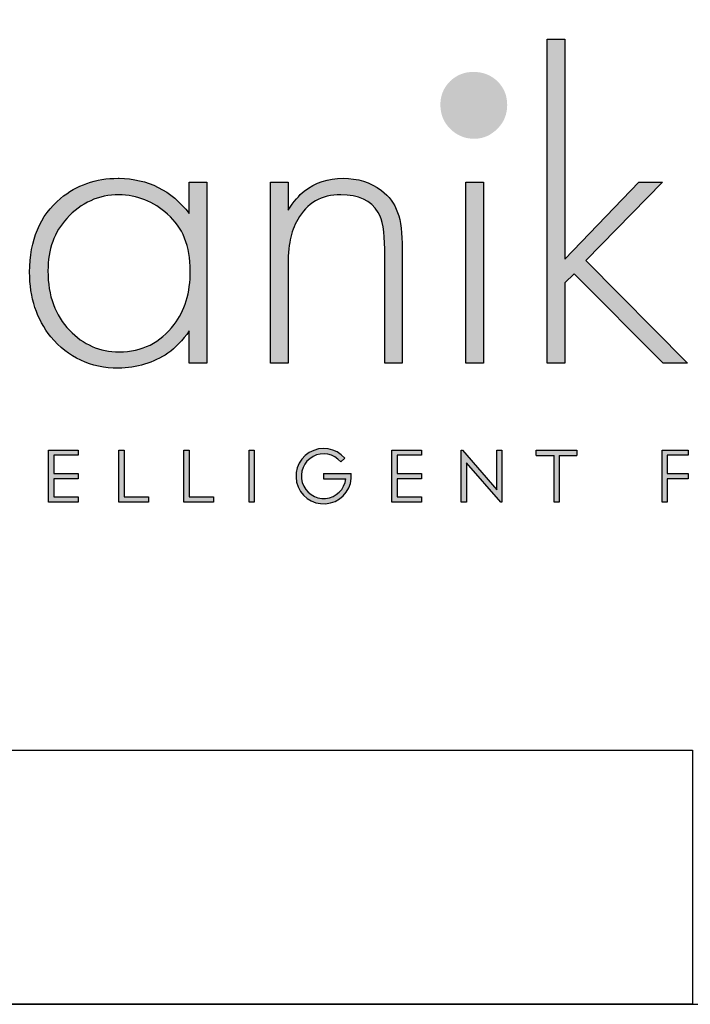
# Model space of a CAD drawing. Units: millimetres. Extents: x 372 to 4355, y 182 to 3056.
# Drawn here: x 3905 to 4152, y 182 to 544 of the extents above; entities that cross this region are included whole.
import ezdxf

# ---------------------------------------------------------------- set-up
doc = ezdxf.new("R2010")
doc.units = ezdxf.units.MM
doc.layers.add('KO', color=7, linetype='Continuous', lineweight=30)

# ---------------------------------------------------------------- blocks, each defined once
blk = doc.blocks.new('*U2')
h = blk.add_hatch(color=7)
h.dxf.hatch_style = 1
h.paths.add_polyline_path([(118.39, 8.78), (119.18, 9.46, 6.506935), (120.43, 6.48), (115.07, 6.48), (115.07, 5.48), (119.38, 5.48, -4.824164)])
at = {"layer": 'KO'}
h = blk.add_hatch(color=7, dxfattribs=at)
h.dxf.hatch_style = 1
edge = h.paths.add_edge_path()
edge.add_spline(control_points=[(161.93, 48.18), (161.93, 48.18), (161.93, 90.93), (161.93, 90.93)], knot_values=[0, 0, 0, 0, 0.083333, 0.083333, 0.083333, 0.083333], degree=3, periodic=0)
edge.add_spline(control_points=[(161.93, 90.93), (161.93, 90.93), (158.5, 90.93), (158.5, 90.93)], knot_values=[0.916667, 0.916667, 0.916667, 0.916667, 1, 1, 1, 1], degree=3, periodic=0)
edge.add_spline(control_points=[(158.5, 90.93), (158.5, 90.93), (158.5, 27.92), (158.5, 27.92)], knot_values=[0.833333, 0.833333, 0.833333, 0.833333, 0.916667, 0.916667, 0.916667, 0.916667], degree=3, periodic=0)
edge.add_spline(control_points=[(158.5, 27.92), (158.5, 27.92), (161.93, 27.92), (161.93, 27.92)], knot_values=[0.75, 0.75, 0.75, 0.75, 0.833333, 0.833333, 0.833333, 0.833333], degree=3, periodic=0)
edge.add_spline(control_points=[(161.93, 27.92), (161.93, 27.92), (161.93, 43.57), (161.93, 43.57)], knot_values=[0.666667, 0.666667, 0.666667, 0.666667, 0.75, 0.75, 0.75, 0.75], degree=3, periodic=0)
edge.add_spline(control_points=[(161.93, 43.57), (161.93, 43.57), (163.74, 45.32), (163.74, 45.32)], knot_values=[0.583333, 0.583333, 0.583333, 0.583333, 0.666667, 0.666667, 0.666667, 0.666667], degree=3, periodic=0)
edge.add_spline(control_points=[(163.74, 45.32), (163.74, 45.32), (181.07, 27.92), (181.07, 27.92)], knot_values=[0.5, 0.5, 0.5, 0.5, 0.583333, 0.583333, 0.583333, 0.583333], degree=3, periodic=0)
edge.add_spline(control_points=[(181.07, 27.92), (181.07, 27.92), (185.82, 27.92), (185.82, 27.92)], knot_values=[0.416667, 0.416667, 0.416667, 0.416667, 0.5, 0.5, 0.5, 0.5], degree=3, periodic=0)
edge.add_spline(control_points=[(185.82, 27.92), (185.82, 27.92), (166.05, 47.9), (166.05, 47.9)], knot_values=[0.333333, 0.333333, 0.333333, 0.333333, 0.416667, 0.416667, 0.416667, 0.416667], degree=3, periodic=0)
edge.add_spline(control_points=[(166.05, 47.9), (166.05, 47.9), (180.93, 63.13), (180.93, 63.13)], knot_values=[0.25, 0.25, 0.25, 0.25, 0.333333, 0.333333, 0.333333, 0.333333], degree=3, periodic=0)
edge.add_spline(control_points=[(180.93, 63.13), (180.93, 63.13), (176.32, 63.13), (176.32, 63.13)], knot_values=[0.166667, 0.166667, 0.166667, 0.166667, 0.25, 0.25, 0.25, 0.25], degree=3, periodic=0)
edge.add_spline(control_points=[(176.32, 63.13), (176.32, 63.13), (161.93, 48.18), (161.93, 48.18)], knot_values=[0.083333, 0.083333, 0.083333, 0.083333, 0.166667, 0.166667, 0.166667, 0.166667], degree=3, periodic=0)
h = blk.add_hatch(color=1, dxfattribs=at)
h.dxf.hatch_style = 1
edge = h.paths.add_edge_path()
edge.add_spline(control_points=[(150.75, 78.15), (150.75, 79.97), (150.12, 81.5), (148.86, 82.76)], knot_values=[0.125, 0.125, 0.125, 0.125, 0.25, 0.25, 0.25, 0.25], degree=3, periodic=0)
edge.add_spline(control_points=[(148.86, 82.76), (147.61, 83.95), (146.07, 84.58), (144.18, 84.58)], knot_values=[0, 0, 0, 0, 0.125, 0.125, 0.125, 0.125], degree=3, periodic=0)
edge.add_spline(control_points=[(144.18, 84.58), (142.37, 84.58), (140.9, 83.95), (139.64, 82.76)], knot_values=[0.875, 0.875, 0.875, 0.875, 1, 1, 1, 1], degree=3, periodic=0)
edge.add_spline(control_points=[(139.64, 82.76), (138.38, 81.5), (137.76, 79.97), (137.76, 78.22)], knot_values=[0.75, 0.75, 0.75, 0.75, 0.875, 0.875, 0.875, 0.875], degree=3, periodic=0)
edge.add_spline(control_points=[(137.76, 78.22), (137.76, 76.33), (138.39, 74.8), (139.64, 73.54)], knot_values=[0.625, 0.625, 0.625, 0.625, 0.75, 0.75, 0.75, 0.75], degree=3, periodic=0)
edge.add_spline(control_points=[(139.64, 73.54), (140.9, 72.28), (142.44, 71.58), (144.32, 71.58), (144.32, 71.58), (146.14, 71.58), (147.61, 72.28), (148.86, 73.54)], knot_values=[0.375, 0.375, 0.375, 0.375, 0.5, 0.5, 0.5, 0.5001, 0.625, 0.625, 0.625, 0.625], degree=3, periodic=0)
edge.add_spline(control_points=[(148.86, 73.54), (150.12, 74.8), (150.75, 76.33), (150.75, 78.15)], knot_values=[0.25, 0.25, 0.25, 0.25, 0.375, 0.375, 0.375, 0.375], degree=3, periodic=0)
h = blk.add_hatch(color=7, dxfattribs=at)
h.dxf.hatch_style = 1
edge = h.paths.add_edge_path()
edge.add_spline(control_points=[(88.93, 57.05), (85.43, 61.53), (80.89, 63.83), (75.31, 63.9)], knot_values=[0.4, 0.4, 0.4, 0.4, 0.466667, 0.466667, 0.466667, 0.466667], degree=3, periodic=0)
edge.add_spline(control_points=[(75.31, 63.9), (75.24, 63.9), (75.16, 63.9), (75.1, 63.9), (75.1, 63.9), (70.76, 63.9), (67.06, 62.57), (63.92, 59.99)], knot_values=[0.8, 0.8, 0.8, 0.8, 0.866667, 0.866667, 0.866667, 0.866767, 0.933333, 0.933333, 0.933333, 0.933333], degree=3, periodic=0)
edge.add_spline(control_points=[(63.92, 59.99), (59.94, 56.64), (57.91, 51.88), (57.91, 45.67)], knot_values=[0.733333, 0.733333, 0.733333, 0.733333, 0.8, 0.8, 0.8, 0.8], degree=3, periodic=0)
edge.add_spline(control_points=[(57.91, 45.67), (57.91, 40.64), (59.31, 36.45), (62.03, 33.09)], knot_values=[0.666667, 0.666667, 0.666667, 0.666667, 0.733333, 0.733333, 0.733333, 0.733333], degree=3, periodic=0)
edge.add_spline(control_points=[(62.03, 33.09), (65.39, 29.04), (69.79, 26.95), (75.16, 26.95)], knot_values=[0.6, 0.6, 0.6, 0.6, 0.666667, 0.666667, 0.666667, 0.666667], degree=3, periodic=0)
edge.add_spline(control_points=[(75.16, 26.95), (78.8, 27.02), (81.94, 27.99), (84.8, 29.88)], knot_values=[0.866667, 0.866667, 0.866667, 0.866667, 0.933333, 0.933333, 0.933333, 0.933333], degree=3, periodic=0)
edge.add_spline(control_points=[(84.8, 29.88), (86.27, 30.93), (87.67, 32.39), (88.93, 34.21)], knot_values=[0.8, 0.8, 0.8, 0.8, 0.866667, 0.866667, 0.866667, 0.866667], degree=3, periodic=0)
edge.add_spline(control_points=[(88.93, 34.21), (88.93, 34.21), (88.93, 27.92), (88.93, 27.92)], knot_values=[0.733333, 0.733333, 0.733333, 0.733333, 0.8, 0.8, 0.8, 0.8], degree=3, periodic=0)
edge.add_spline(control_points=[(88.93, 27.92), (88.93, 27.92), (92.35, 27.92), (92.35, 27.92)], knot_values=[0.666667, 0.666667, 0.666667, 0.666667, 0.733333, 0.733333, 0.733333, 0.733333], degree=3, periodic=0)
edge.add_spline(control_points=[(92.35, 27.92), (92.35, 27.92), (92.35, 63.13), (92.35, 63.13)], knot_values=[0.6, 0.6, 0.6, 0.6, 0.666667, 0.666667, 0.666667, 0.666667], degree=3, periodic=0)
edge.add_spline(control_points=[(92.35, 63.13), (92.35, 63.13), (88.93, 63.13), (88.93, 63.13)], knot_values=[0.533333, 0.533333, 0.533333, 0.533333, 0.6, 0.6, 0.6, 0.6], degree=3, periodic=0)
edge.add_spline(control_points=[(88.93, 63.13), (88.93, 63.13), (88.93, 57.05), (88.93, 57.05)], knot_values=[0.466667, 0.466667, 0.466667, 0.466667, 0.533333, 0.533333, 0.533333, 0.533333], degree=3, periodic=0)
edge = h.paths.add_edge_path(flags=16)
edge.add_spline(control_points=[(75.24, 60.69), (78.87, 60.62), (82.01, 59.36), (84.74, 56.91)], knot_values=[0.266667, 0.266667, 0.266667, 0.266667, 0.333333, 0.333333, 0.333333, 0.333333], degree=3, periodic=0)
edge.add_spline(control_points=[(84.74, 56.91), (87.67, 54.4), (89.14, 50.7), (89.14, 45.88), (89.14, 45.88), (89.14, 41.62), (88.09, 38.12), (85.99, 35.47)], knot_values=[0.133333, 0.133333, 0.133333, 0.133333, 0.2, 0.2, 0.2, 0.2001, 0.266667, 0.266667, 0.266667, 0.266667], degree=3, periodic=0)
edge.add_spline(control_points=[(85.99, 35.47), (83.34, 31.91), (79.77, 30.16), (75.31, 30.16)], knot_values=[0.066667, 0.066667, 0.066667, 0.066667, 0.133333, 0.133333, 0.133333, 0.133333], degree=3, periodic=0)
edge.add_spline(control_points=[(75.31, 30.16), (71.53, 30.16), (68.32, 31.56), (65.66, 34.35)], knot_values=[0.333333, 0.333333, 0.333333, 0.333333, 0.4, 0.4, 0.4, 0.4], degree=3, periodic=0)
edge.add_spline(control_points=[(65.66, 34.35), (62.87, 37.21), (61.47, 41.06), (61.47, 45.88)], knot_values=[0.266667, 0.266667, 0.266667, 0.266667, 0.333333, 0.333333, 0.333333, 0.333333], degree=3, periodic=0)
edge.add_spline(control_points=[(61.47, 45.88), (61.47, 50.07), (62.73, 53.49), (65.11, 56.08)], knot_values=[0.2, 0.2, 0.2, 0.2, 0.266667, 0.266667, 0.266667, 0.266667], degree=3, periodic=0)
edge.add_spline(control_points=[(65.11, 56.08), (67.97, 59.15), (71.32, 60.69), (75.24, 60.69)], knot_values=[0.133333, 0.133333, 0.133333, 0.133333, 0.2, 0.2, 0.2, 0.2], degree=3, periodic=0)
h = blk.add_hatch(color=7, dxfattribs=at)
h.dxf.hatch_style = 1
edge = h.paths.add_edge_path()
edge.add_spline(control_points=[(110.02, 55.87), (111.84, 59.08), (114.63, 60.69), (118.41, 60.69), (118.41, 60.69), (121.9, 60.69), (124.27, 59.57), (125.67, 57.26)], knot_values=[0.578947, 0.578947, 0.578947, 0.578947, 0.631579, 0.631579, 0.631579, 0.631679, 0.684211, 0.684211, 0.684211, 0.684211], degree=3, periodic=0)
edge.add_spline(control_points=[(125.67, 57.26), (126.51, 55.87), (126.93, 53.49), (126.93, 50.14)], knot_values=[0.526316, 0.526316, 0.526316, 0.526316, 0.578947, 0.578947, 0.578947, 0.578947], degree=3, periodic=0)
edge.add_spline(control_points=[(126.93, 50.14), (126.93, 50.14), (126.93, 27.92), (126.93, 27.92)], knot_values=[0.473684, 0.473684, 0.473684, 0.473684, 0.526316, 0.526316, 0.526316, 0.526316], degree=3, periodic=0)
edge.add_spline(control_points=[(126.93, 27.92), (126.93, 27.92), (130.35, 27.92), (130.35, 27.92)], knot_values=[0.421053, 0.421053, 0.421053, 0.421053, 0.473684, 0.473684, 0.473684, 0.473684], degree=3, periodic=0)
edge.add_spline(control_points=[(130.35, 27.92), (130.35, 27.92), (130.35, 50.14), (130.35, 50.14)], knot_values=[0.368421, 0.368421, 0.368421, 0.368421, 0.421053, 0.421053, 0.421053, 0.421053], degree=3, periodic=0)
edge.add_spline(control_points=[(130.35, 50.14), (130.35, 53.21), (130.07, 55.59), (129.44, 57.26)], knot_values=[0.315789, 0.315789, 0.315789, 0.315789, 0.368421, 0.368421, 0.368421, 0.368421], degree=3, periodic=0)
edge.add_spline(control_points=[(129.44, 57.26), (128.81, 59.01), (127.77, 60.41), (126.3, 61.53)], knot_values=[0.263158, 0.263158, 0.263158, 0.263158, 0.315789, 0.315789, 0.315789, 0.315789], degree=3, periodic=0)
edge.add_spline(control_points=[(126.3, 61.53), (124.13, 63.13), (121.69, 63.9), (118.83, 63.9), (118.83, 63.9), (115.96, 63.9), (113.45, 63.06), (111.28, 61.39)], knot_values=[0.157895, 0.157895, 0.157895, 0.157895, 0.210526, 0.210526, 0.210526, 0.210626, 0.263158, 0.263158, 0.263158, 0.263158], degree=3, periodic=0)
edge.add_spline(control_points=[(111.28, 61.39), (110.3, 60.62), (109.25, 59.36), (108.14, 57.68)], knot_values=[0.105263, 0.105263, 0.105263, 0.105263, 0.157895, 0.157895, 0.157895, 0.157895], degree=3, periodic=0)
edge.add_spline(control_points=[(108.14, 57.68), (108.14, 57.68), (108.14, 63.13), (108.14, 63.13)], knot_values=[0.052632, 0.052632, 0.052632, 0.052632, 0.105263, 0.105263, 0.105263, 0.105263], degree=3, periodic=0)
edge.add_spline(control_points=[(108.14, 63.13), (108.14, 63.13), (104.71, 63.13), (104.71, 63.13)], knot_values=[0, 0, 0, 0, 0.052632, 0.052632, 0.052632, 0.052632], degree=3, periodic=0)
edge.add_spline(control_points=[(104.71, 63.13), (104.71, 63.13), (104.71, 27.92), (104.71, 27.92)], knot_values=[0.894737, 0.894737, 0.894737, 0.894737, 0.947368, 0.947368, 0.947368, 0.947368], degree=3, periodic=0)
edge.add_spline(control_points=[(104.71, 27.92), (104.71, 27.92), (108.14, 27.92), (108.14, 27.92)], knot_values=[0.842105, 0.842105, 0.842105, 0.842105, 0.894737, 0.894737, 0.894737, 0.894737], degree=3, periodic=0)
edge.add_spline(control_points=[(108.14, 27.92), (108.14, 27.92), (108.14, 46.23), (108.14, 46.23)], knot_values=[0.789474, 0.789474, 0.789474, 0.789474, 0.842105, 0.842105, 0.842105, 0.842105], degree=3, periodic=0)
edge.add_spline(control_points=[(108.14, 46.23), (108.14, 48.67), (108.28, 50.56), (108.56, 51.95)], knot_values=[0.736842, 0.736842, 0.736842, 0.736842, 0.789474, 0.789474, 0.789474, 0.789474], degree=3, periodic=0)
edge.add_spline(control_points=[(108.56, 51.95), (108.84, 53.35), (109.33, 54.68), (110.02, 55.87)], knot_values=[0.684211, 0.684211, 0.684211, 0.684211, 0.736842, 0.736842, 0.736842, 0.736842], degree=3, periodic=0)
h = blk.add_hatch(color=7, dxfattribs=at)
h.dxf.hatch_style = 1
edge = h.paths.add_edge_path()
edge.add_spline(control_points=[(142.72, 63.13), (142.72, 63.13), (142.72, 27.92), (142.72, 27.92)], knot_values=[0.4, 0.4, 0.4, 0.4, 0.6, 0.6, 0.6, 0.6], degree=3, periodic=0)
edge.add_spline(control_points=[(142.72, 27.92), (142.72, 27.92), (146.14, 27.92), (146.14, 27.92)], knot_values=[0.2, 0.2, 0.2, 0.2, 0.4, 0.4, 0.4, 0.4], degree=3, periodic=0)
edge.add_spline(control_points=[(146.14, 27.92), (146.14, 27.92), (146.14, 63.13), (146.14, 63.13)], knot_values=[0, 0, 0, 0, 0.2, 0.2, 0.2, 0.2], degree=3, periodic=0)
edge.add_spline(control_points=[(146.14, 63.13), (146.14, 63.13), (142.72, 63.13), (142.72, 63.13)], knot_values=[0.6, 0.6, 0.6, 0.6, 0.8, 0.8, 0.8, 0.8], degree=3, periodic=0)
h = blk.add_hatch(color=7, dxfattribs=at)
h.dxf.hatch_style = 1
edge = h.paths.add_edge_path()
edge.add_spline(control_points=[(67.36, 11.02), (67.36, 11.02), (61.58, 11.02), (61.58, 11.02)], knot_values=[0, 0, 0, 0, 0.083333, 0.083333, 0.083333, 0.083333], degree=3, periodic=0)
edge.add_spline(control_points=[(61.58, 11.02), (61.58, 11.02), (61.58, 0.94), (61.58, 0.94)], knot_values=[0.916667, 0.916667, 0.916667, 0.916667, 1, 1, 1, 1], degree=3, periodic=0)
edge.add_spline(control_points=[(61.58, 0.94), (61.58, 0.94), (67.32, 0.94), (67.32, 0.94)], knot_values=[0.833333, 0.833333, 0.833333, 0.833333, 0.916667, 0.916667, 0.916667, 0.916667], degree=3, periodic=0)
edge.add_spline(control_points=[(67.32, 0.94), (67.32, 0.94), (67.32, 1.93), (67.32, 1.93)], knot_values=[0.75, 0.75, 0.75, 0.75, 0.833333, 0.833333, 0.833333, 0.833333], degree=3, periodic=0)
edge.add_spline(control_points=[(67.32, 1.93), (67.32, 1.93), (62.59, 1.93), (62.59, 1.93)], knot_values=[0.666667, 0.666667, 0.666667, 0.666667, 0.75, 0.75, 0.75, 0.75], degree=3, periodic=0)
edge.add_spline(control_points=[(62.59, 1.93), (62.59, 1.93), (62.59, 5.49), (62.59, 5.49)], knot_values=[0.583333, 0.583333, 0.583333, 0.583333, 0.666667, 0.666667, 0.666667, 0.666667], degree=3, periodic=0)
edge.add_spline(control_points=[(62.59, 5.49), (62.59, 5.49), (67.32, 5.49), (67.32, 5.49)], knot_values=[0.5, 0.5, 0.5, 0.5, 0.583333, 0.583333, 0.583333, 0.583333], degree=3, periodic=0)
edge.add_spline(control_points=[(67.32, 5.49), (67.32, 5.49), (67.32, 6.47), (67.32, 6.47)], knot_values=[0.416667, 0.416667, 0.416667, 0.416667, 0.5, 0.5, 0.5, 0.5], degree=3, periodic=0)
edge.add_spline(control_points=[(67.32, 6.47), (67.32, 6.47), (62.59, 6.47), (62.59, 6.47)], knot_values=[0.333333, 0.333333, 0.333333, 0.333333, 0.416667, 0.416667, 0.416667, 0.416667], degree=3, periodic=0)
edge.add_line((62.59, 6.47), (62.59, 10.03))
edge.add_spline(control_points=[(62.59, 10.03), (62.59, 10.03), (67.36, 10.03), (67.36, 10.03)], knot_values=[0.166667, 0.166667, 0.166667, 0.166667, 0.25, 0.25, 0.25, 0.25], degree=3, periodic=0)
edge.add_spline(control_points=[(67.36, 10.03), (67.36, 10.03), (67.36, 11.02), (67.36, 11.02)], knot_values=[0.083333, 0.083333, 0.083333, 0.083333, 0.166667, 0.166667, 0.166667, 0.166667], degree=3, periodic=0)
h = blk.add_hatch(color=7, dxfattribs=at)
h.dxf.hatch_style = 1
edge = h.paths.add_edge_path()
edge.add_spline(control_points=[(76.27, 1.93), (76.27, 1.93), (76.27, 7.49), (76.27, 11.02)], knot_values=[0.609882, 0.609882, 0.609882, 0.609882, 0.666667, 0.666667, 0.666667, 0.666667], degree=3, periodic=0)
edge.add_spline(control_points=[(76.27, 11.02), (75.67, 11.02), (75.26, 11.02), (75.26, 11.02)], knot_values=[0, 0, 0, 0, 0.022153, 0.022153, 0.022153, 0.022153], degree=3, periodic=0)
edge.add_spline(control_points=[(75.26, 11.02), (75.26, 11.02), (75.26, 0.94), (75.26, 0.94)], knot_values=[0.916667, 0.916667, 0.916667, 0.916667, 1, 1, 1, 1], degree=3, periodic=0)
edge.add_spline(control_points=[(75.26, 0.94), (75.26, 0.94), (81, 0.94), (81, 0.94)], knot_values=[0.833333, 0.833333, 0.833333, 0.833333, 0.916667, 0.916667, 0.916667, 0.916667], degree=3, periodic=0)
edge.add_spline(control_points=[(81, 0.94), (81, 0.94), (81, 1.93), (81, 1.93)], knot_values=[0.75, 0.75, 0.75, 0.75, 0.833333, 0.833333, 0.833333, 0.833333], degree=3, periodic=0)
edge.add_spline(control_points=[(81, 1.93), (81, 1.93), (76.27, 1.93), (76.27, 1.93)], knot_values=[0.666667, 0.666667, 0.666667, 0.666667, 0.75, 0.75, 0.75, 0.75], degree=3, periodic=0)
h = blk.add_hatch(color=7, dxfattribs=at)
h.dxf.hatch_style = 1
edge = h.paths.add_edge_path()
edge.add_spline(control_points=[(87.91, 11.02), (87.91, 11.02), (87.91, 0.94), (87.91, 0.94)], knot_values=[0.916667, 0.916667, 0.916667, 0.916667, 1, 1, 1, 1], degree=3, periodic=0)
edge.add_spline(control_points=[(87.91, 0.94), (87.91, 0.94), (93.65, 0.94), (93.65, 0.94)], knot_values=[0.833333, 0.833333, 0.833333, 0.833333, 0.916667, 0.916667, 0.916667, 0.916667], degree=3, periodic=0)
edge.add_spline(control_points=[(93.65, 0.94), (93.65, 0.94), (93.65, 1.93), (93.65, 1.93)], knot_values=[0.75, 0.75, 0.75, 0.75, 0.833333, 0.833333, 0.833333, 0.833333], degree=3, periodic=0)
edge.add_spline(control_points=[(93.65, 1.93), (93.65, 1.93), (88.92, 1.93), (88.92, 1.93)], knot_values=[0.666667, 0.666667, 0.666667, 0.666667, 0.75, 0.75, 0.75, 0.75], degree=3, periodic=0)
edge.add_spline(control_points=[(88.92, 1.93), (88.92, 1.93), (88.92, 7.48), (88.92, 11.02)], knot_values=[0.609882, 0.609882, 0.609882, 0.609882, 0.666667, 0.666667, 0.666667, 0.666667], degree=3, periodic=0)
edge.add_spline(control_points=[(88.92, 11.02), (88.32, 11.02), (87.91, 11.02), (87.91, 11.02)], knot_values=[0, 0, 0, 0, 0.022153, 0.022153, 0.022153, 0.022153], degree=3, periodic=0)
h = blk.add_hatch(color=7, dxfattribs=at)
h.dxf.hatch_style = 1
edge = h.paths.add_edge_path()
edge.add_spline(control_points=[(100.56, 11.02), (100.56, 11.02), (100.56, 0.94), (100.56, 0.94)], knot_values=[0.75, 0.75, 0.75, 0.75, 1, 1, 1, 1], degree=3, periodic=0)
edge.add_spline(control_points=[(100.56, 0.94), (100.56, 0.94), (101.57, 0.94), (101.57, 0.94)], knot_values=[0.5, 0.5, 0.5, 0.5, 0.75, 0.75, 0.75, 0.75], degree=3, periodic=0)
edge.add_spline(control_points=[(101.57, 0.94), (101.57, 0.94), (101.57, 11.02), (101.57, 11.02)], knot_values=[0.25, 0.25, 0.25, 0.25, 0.5, 0.5, 0.5, 0.5], degree=3, periodic=0)
edge.add_spline(control_points=[(101.57, 11.02), (101.57, 11.02), (100.56, 11.02), (100.56, 11.02)], knot_values=[0, 0, 0, 0, 0.25, 0.25, 0.25, 0.25], degree=3, periodic=0)
h = blk.add_hatch(color=7, dxfattribs=at)
h.dxf.hatch_style = 1
edge = h.paths.add_edge_path()
edge.add_spline(control_points=[(129.35, 10.03), (129.35, 10.03), (134.12, 10.03), (134.12, 10.03)], knot_values=[0.166667, 0.166667, 0.166667, 0.166667, 0.25, 0.25, 0.25, 0.25], degree=3, periodic=0)
edge.add_spline(control_points=[(134.12, 10.03), (134.12, 10.03), (134.12, 11.02), (134.12, 11.02)], knot_values=[0.083333, 0.083333, 0.083333, 0.083333, 0.166667, 0.166667, 0.166667, 0.166667], degree=3, periodic=0)
edge.add_spline(control_points=[(134.12, 11.02), (134.12, 11.02), (128.34, 11.02), (128.34, 11.02)], knot_values=[0, 0, 0, 0, 0.083333, 0.083333, 0.083333, 0.083333], degree=3, periodic=0)
edge.add_spline(control_points=[(128.34, 11.02), (128.34, 11.02), (128.34, 0.94), (128.34, 0.94)], knot_values=[0.916667, 0.916667, 0.916667, 0.916667, 1, 1, 1, 1], degree=3, periodic=0)
edge.add_spline(control_points=[(128.34, 0.94), (128.34, 0.94), (134.08, 0.94), (134.08, 0.94)], knot_values=[0.833333, 0.833333, 0.833333, 0.833333, 0.916667, 0.916667, 0.916667, 0.916667], degree=3, periodic=0)
edge.add_spline(control_points=[(134.08, 0.94), (134.08, 0.94), (134.08, 1.93), (134.08, 1.93)], knot_values=[0.75, 0.75, 0.75, 0.75, 0.833333, 0.833333, 0.833333, 0.833333], degree=3, periodic=0)
edge.add_spline(control_points=[(134.08, 1.93), (134.08, 1.93), (129.35, 1.93), (129.35, 1.93)], knot_values=[0.666667, 0.666667, 0.666667, 0.666667, 0.75, 0.75, 0.75, 0.75], degree=3, periodic=0)
edge.add_spline(control_points=[(129.35, 1.93), (129.35, 1.93), (129.35, 5.49), (129.35, 5.49)], knot_values=[0.583333, 0.583333, 0.583333, 0.583333, 0.666667, 0.666667, 0.666667, 0.666667], degree=3, periodic=0)
edge.add_spline(control_points=[(129.35, 5.49), (129.35, 5.49), (134.08, 5.49), (134.08, 5.49)], knot_values=[0.5, 0.5, 0.5, 0.5, 0.583333, 0.583333, 0.583333, 0.583333], degree=3, periodic=0)
edge.add_spline(control_points=[(134.08, 5.49), (134.08, 5.49), (134.08, 6.47), (134.08, 6.47)], knot_values=[0.416667, 0.416667, 0.416667, 0.416667, 0.5, 0.5, 0.5, 0.5], degree=3, periodic=0)
edge.add_spline(control_points=[(134.08, 6.47), (134.08, 6.47), (129.35, 6.47), (129.35, 6.47)], knot_values=[0.333333, 0.333333, 0.333333, 0.333333, 0.416667, 0.416667, 0.416667, 0.416667], degree=3, periodic=0)
edge.add_line((129.35, 6.47), (129.35, 10.03))
h = blk.add_hatch(color=7, dxfattribs=at)
h.dxf.hatch_style = 1
edge = h.paths.add_edge_path()
edge.add_spline(control_points=[(148.73, 3.3), (148.73, 3.3), (142.03, 11.03), (142.03, 11.03)], knot_values=[0.2, 0.2, 0.2, 0.2, 0.3, 0.3, 0.3, 0.3], degree=3, periodic=0)
edge.add_spline(control_points=[(142.03, 11.03), (142.03, 11.03), (141.81, 11.02), (141.81, 11.02)], knot_values=[0.1, 0.1, 0.1, 0.1, 0.2, 0.2, 0.2, 0.2], degree=3, periodic=0)
edge.add_spline(control_points=[(141.81, 11.02), (141.81, 11.02), (141.81, 0.94), (141.81, 0.94)], knot_values=[0, 0, 0, 0, 0.1, 0.1, 0.1, 0.1], degree=3, periodic=0)
edge.add_spline(control_points=[(141.81, 0.94), (141.81, 0.94), (142.85, 0.94), (142.85, 0.94)], knot_values=[0.9, 0.9, 0.9, 0.9, 1, 1, 1, 1], degree=3, periodic=0)
edge.add_spline(control_points=[(142.85, 0.94), (142.85, 0.94), (142.85, 8.56), (142.85, 8.56)], knot_values=[0.8, 0.8, 0.8, 0.8, 0.9, 0.9, 0.9, 0.9], degree=3, periodic=0)
edge.add_spline(control_points=[(142.85, 8.56), (142.85, 8.56), (149.5, 0.94), (149.5, 0.94)], knot_values=[0.7, 0.7, 0.7, 0.7, 0.8, 0.8, 0.8, 0.8], degree=3, periodic=0)
edge.add_spline(control_points=[(149.5, 0.94), (149.5, 0.94), (149.73, 0.94), (149.73, 0.94)], knot_values=[0.6, 0.6, 0.6, 0.6, 0.7, 0.7, 0.7, 0.7], degree=3, periodic=0)
edge.add_spline(control_points=[(149.73, 0.94), (149.73, 0.94), (149.73, 11.02), (149.73, 11.02)], knot_values=[0.5, 0.5, 0.5, 0.5, 0.6, 0.6, 0.6, 0.6], degree=3, periodic=0)
edge.add_spline(control_points=[(149.73, 11.02), (149.73, 11.02), (148.73, 11.03), (148.73, 11.03)], knot_values=[0.4, 0.4, 0.4, 0.4, 0.5, 0.5, 0.5, 0.5], degree=3, periodic=0)
edge.add_spline(control_points=[(148.73, 11.03), (148.73, 11.03), (148.73, 3.3), (148.73, 3.3)], knot_values=[0.3, 0.3, 0.3, 0.3, 0.4, 0.4, 0.4, 0.4], degree=3, periodic=0)
h = blk.add_hatch(color=7, dxfattribs=at)
h.dxf.hatch_style = 1
edge = h.paths.add_edge_path()
edge.add_spline(control_points=[(159.85, 10), (159.85, 7.45), (159.85, 0.92), (159.85, 0.92)], knot_values=[0.75, 0.75, 0.75, 0.75, 0.95106, 0.95106, 0.95106, 0.95106], degree=3, periodic=0)
edge.add_spline(control_points=[(159.85, 0.92), (159.85, 0.92), (160.85, 0.92), (160.85, 0.92)], knot_values=[0.5, 0.5, 0.5, 0.5, 0.75, 0.75, 0.75, 0.75], degree=3, periodic=0)
edge.add_spline(control_points=[(160.85, 0.92), (160.85, 0.92), (160.85, 7.45), (160.85, 10)], knot_values=[0.298941, 0.298941, 0.298941, 0.298941, 0.5, 0.5, 0.5, 0.5], degree=3, periodic=0)
edge.add_line((160.85, 10), (164.31, 10))
edge.add_spline(control_points=[(164.31, 10), (164.31, 10.62), (164.31, 11.01), (164.31, 11.01)], knot_values=[0.5, 0.5, 0.5, 0.5, 0.519576, 0.519576, 0.519576, 0.519576], degree=3, periodic=0)
edge.add_line((164.31, 11.01), (156.39, 11.01))
edge.add_spline(control_points=[(156.39, 11.01), (156.39, 11.01), (156.39, 10), (156.39, 10)], knot_values=[0.500003, 0.500003, 0.500003, 0.500003, 0.749997, 0.749997, 0.749997, 0.749997], degree=3, periodic=0)
edge.add_line((156.39, 10), (159.85, 10))
h = blk.add_hatch(color=7, dxfattribs=at)
h.dxf.hatch_style = 1
edge = h.paths.add_edge_path()
edge.add_spline(control_points=[(181.85, 10.03), (181.85, 10.03), (185.9, 10.03), (185.9, 10.03)], knot_values=[0.2, 0.2, 0.2, 0.2, 0.3, 0.3, 0.3, 0.3], degree=3, periodic=0)
edge.add_spline(control_points=[(185.9, 10.03), (185.9, 10.03), (185.9, 11.02), (185.9, 11.02)], knot_values=[0.1, 0.1, 0.1, 0.1, 0.2, 0.2, 0.2, 0.2], degree=3, periodic=0)
edge.add_spline(control_points=[(185.9, 11.02), (185.9, 11.02), (180.85, 11.02), (180.85, 11.02)], knot_values=[0, 0, 0, 0, 0.1, 0.1, 0.1, 0.1], degree=3, periodic=0)
edge.add_spline(control_points=[(180.85, 11.02), (180.85, 11.02), (180.85, 0.94), (180.85, 0.94)], knot_values=[0.9, 0.9, 0.9, 0.9, 1, 1, 1, 1], degree=3, periodic=0)
edge.add_spline(control_points=[(180.85, 0.94), (180.85, 0.94), (181.85, 0.94), (181.85, 0.94)], knot_values=[0.8, 0.8, 0.8, 0.8, 0.9, 0.9, 0.9, 0.9], degree=3, periodic=0)
edge.add_spline(control_points=[(181.85, 0.94), (181.85, 0.94), (181.85, 5.48), (181.85, 5.48)], knot_values=[0.7, 0.7, 0.7, 0.7, 0.8, 0.8, 0.8, 0.8], degree=3, periodic=0)
edge.add_spline(control_points=[(181.85, 5.48), (181.85, 5.48), (185.9, 5.48), (185.9, 5.48)], knot_values=[0.6, 0.6, 0.6, 0.6, 0.7, 0.7, 0.7, 0.7], degree=3, periodic=0)
edge.add_spline(control_points=[(185.9, 5.48), (185.9, 5.48), (185.9, 6.48), (185.9, 6.48)], knot_values=[0.5, 0.5, 0.5, 0.5, 0.6, 0.6, 0.6, 0.6], degree=3, periodic=0)
edge.add_spline(control_points=[(185.9, 6.48), (185.9, 6.48), (181.85, 6.48), (181.85, 6.48)], knot_values=[0.4, 0.4, 0.4, 0.4, 0.5, 0.5, 0.5, 0.5], degree=3, periodic=0)
edge.add_spline(control_points=[(181.85, 6.48), (181.85, 6.48), (181.85, 10.03), (181.85, 10.03)], knot_values=[0.3, 0.3, 0.3, 0.3, 0.4, 0.4, 0.4, 0.4], degree=3, periodic=0)
at = {"layer": 'KO', "color": 7}
for p, q in [((62.59, 10.03), (62.59, 6.47)), ((129.35, 10.03), (129.35, 6.47)), ((156.39, 11.01), (164.31, 11.01)), ((156.39, 10), (159.85, 10)), ((160.85, 10), (164.31, 10)), ((118.39, 8.78), (119.18, 9.46)), ((115.07, 6.48), (120.43, 6.48)), ((115.07, 6.48), (115.07, 5.48)), ((115.07, 5.48), (119.38, 5.48))]:
    blk.add_line(p, q, dxfattribs=at)
for radius, start, end in [(5.38, 40.3262, 5.3783), (4.34, 40.1708, 353.3269)]:
    blk.add_arc((115.07, 5.98), radius, start, end, dxfattribs=at)
for points in [[(158.5, 27.92), (158.5, 27.92), (158.5, 90.93), (158.5, 90.93)], [(158.5, 90.93), (158.5, 90.93), (161.93, 90.93), (161.93, 90.93)], [(161.93, 90.93), (161.93, 90.93), (161.93, 48.18), (161.93, 48.18)], [(75.31, 63.9), (80.89, 63.83), (85.43, 61.53), (88.93, 57.05)], [(88.93, 57.05), (88.93, 57.05), (88.93, 63.13), (88.93, 63.13)], [(88.93, 63.13), (88.93, 63.13), (92.35, 63.13), (92.35, 63.13)], [(92.35, 63.13), (92.35, 63.13), (92.35, 27.92), (92.35, 27.92)], [(104.71, 63.13), (104.71, 63.13), (108.14, 63.13), (108.14, 63.13)], [(104.71, 27.92), (104.71, 27.92), (104.71, 63.13), (104.71, 63.13)], [(108.14, 63.13), (108.14, 63.13), (108.14, 57.68), (108.14, 57.68)], [(108.14, 57.68), (109.25, 59.36), (110.3, 60.62), (111.28, 61.39)], [(126.3, 61.53), (127.77, 60.41), (128.81, 59.01), (129.44, 57.26)], [(142.72, 27.92), (142.72, 27.92), (142.72, 63.13), (142.72, 63.13)], [(142.72, 63.13), (142.72, 63.13), (146.14, 63.13), (146.14, 63.13)], [(146.14, 63.13), (146.14, 63.13), (146.14, 27.92), (146.14, 27.92)], [(161.93, 48.18), (161.93, 48.18), (176.32, 63.13), (176.32, 63.13)], [(180.93, 63.13), (180.93, 63.13), (166.05, 47.9), (166.05, 47.9)], [(176.32, 63.13), (176.32, 63.13), (180.93, 63.13), (180.93, 63.13)], [(57.91, 45.67), (57.91, 51.88), (59.94, 56.64), (63.92, 59.99)], [(75.24, 60.69), (71.32, 60.69), (67.97, 59.15), (65.11, 56.08)], [(84.74, 56.91), (82.01, 59.36), (78.87, 60.62), (75.24, 60.69)], [(65.11, 56.08), (62.73, 53.49), (61.47, 50.07), (61.47, 45.88)], [(110.02, 55.87), (109.33, 54.68), (108.84, 53.35), (108.56, 51.95)], [(126.93, 50.14), (126.93, 53.49), (126.51, 55.87), (125.67, 57.26)], [(129.44, 57.26), (130.07, 55.59), (130.35, 53.21), (130.35, 50.14)], [(108.56, 51.95), (108.28, 50.56), (108.14, 48.67), (108.14, 46.23)], [(126.93, 27.92), (126.93, 27.92), (126.93, 50.14), (126.93, 50.14)], [(130.35, 50.14), (130.35, 50.14), (130.35, 27.92), (130.35, 27.92)], [(166.05, 47.9), (166.05, 47.9), (185.82, 27.92), (185.82, 27.92)], [(108.14, 46.23), (108.14, 46.23), (108.14, 27.92), (108.14, 27.92)], [(62.03, 33.09), (59.31, 36.45), (57.91, 40.64), (57.91, 45.67)], [(61.47, 45.88), (61.47, 41.06), (62.87, 37.21), (65.66, 34.35)], [(163.74, 45.32), (163.74, 45.32), (161.93, 43.57), (161.93, 43.57)], [(181.07, 27.92), (181.07, 27.92), (163.74, 45.32), (163.74, 45.32)], [(161.93, 43.57), (161.93, 43.57), (161.93, 27.92), (161.93, 27.92)], [(75.31, 30.16), (79.77, 30.16), (83.34, 31.91), (85.99, 35.47)], [(75.16, 26.95), (69.79, 26.95), (65.39, 29.04), (62.03, 33.09)], [(65.66, 34.35), (68.32, 31.56), (71.53, 30.16), (75.31, 30.16)], [(88.93, 34.21), (87.67, 32.39), (86.27, 30.93), (84.8, 29.88)], [(88.93, 27.92), (88.93, 27.92), (88.93, 34.21), (88.93, 34.21)], [(84.8, 29.88), (81.94, 27.99), (78.8, 27.02), (75.16, 26.95)], [(92.35, 27.92), (92.35, 27.92), (88.93, 27.92), (88.93, 27.92)], [(108.14, 27.92), (108.14, 27.92), (104.71, 27.92), (104.71, 27.92)], [(130.35, 27.92), (130.35, 27.92), (126.93, 27.92), (126.93, 27.92)], [(146.14, 27.92), (146.14, 27.92), (142.72, 27.92), (142.72, 27.92)], [(161.93, 27.92), (161.93, 27.92), (158.5, 27.92), (158.5, 27.92)], [(185.82, 27.92), (185.82, 27.92), (181.07, 27.92), (181.07, 27.92)], [(61.58, 11.02), (61.58, 11.02), (67.36, 11.02), (67.36, 11.02)], [(61.58, 0.94), (61.58, 0.94), (61.58, 11.02), (61.58, 11.02)], [(67.36, 10.03), (67.36, 10.03), (62.59, 10.03), (62.59, 10.03)], [(67.36, 11.02), (67.36, 11.02), (67.36, 10.03), (67.36, 10.03)], [(75.26, 11.02), (75.26, 11.02), (75.67, 11.02), (76.27, 11.02)], [(75.26, 0.94), (75.26, 0.94), (75.26, 11.02), (75.26, 11.02)], [(76.27, 11.02), (76.27, 7.49), (76.27, 1.93), (76.27, 1.93)], [(87.91, 11.02), (87.91, 11.02), (88.32, 11.02), (88.92, 11.02)], [(87.91, 0.94), (87.91, 0.94), (87.91, 11.02), (87.91, 11.02)], [(88.92, 11.02), (88.92, 7.48), (88.92, 1.93), (88.92, 1.93)], [(100.56, 11.02), (100.56, 11.02), (101.57, 11.02), (101.57, 11.02)], [(100.56, 0.94), (100.56, 0.94), (100.56, 11.02), (100.56, 11.02)], [(101.57, 11.02), (101.57, 11.02), (101.57, 0.94), (101.57, 0.94)], [(128.34, 11.02), (128.34, 11.02), (134.12, 11.02), (134.12, 11.02)], [(128.34, 0.94), (128.34, 0.94), (128.34, 11.02), (128.34, 11.02)], [(134.12, 10.03), (134.12, 10.03), (129.35, 10.03), (129.35, 10.03)], [(134.12, 11.02), (134.12, 11.02), (134.12, 10.03), (134.12, 10.03)], [(141.81, 11.02), (141.81, 11.02), (142.03, 11.03), (142.03, 11.03)], [(141.81, 0.94), (141.81, 0.94), (141.81, 11.02), (141.81, 11.02)], [(142.03, 11.03), (142.03, 11.03), (148.73, 3.3), (148.73, 3.3)], [(148.73, 3.3), (148.73, 3.3), (148.73, 11.03), (148.73, 11.03)], [(148.73, 11.03), (148.73, 11.03), (149.73, 11.02), (149.73, 11.02)], [(149.73, 11.02), (149.73, 11.02), (149.73, 0.94), (149.73, 0.94)], [(156.39, 10), (156.39, 10), (156.39, 11.01), (156.39, 11.01)], [(159.85, 11.01), (159.85, 11.01), (160.85, 11.01), (160.85, 11.01)], [(159.85, 0.92), (159.85, 0.92), (159.85, 7.45), (159.85, 10)], [(160.85, 10), (160.85, 7.45), (160.85, 0.92), (160.85, 0.92)], [(164.31, 11.01), (164.31, 11.01), (164.31, 10.62), (164.31, 10)], [(180.85, 11.02), (180.85, 11.02), (185.9, 11.02), (185.9, 11.02)], [(180.85, 0.94), (180.85, 0.94), (180.85, 11.02), (180.85, 11.02)], [(185.9, 10.03), (185.9, 10.03), (181.85, 10.03), (181.85, 10.03)], [(181.85, 10.03), (181.85, 10.03), (181.85, 6.48), (181.85, 6.48)], [(185.9, 11.02), (185.9, 11.02), (185.9, 10.03), (185.9, 10.03)], [(149.5, 0.94), (149.5, 0.94), (142.85, 8.56), (142.85, 8.56)], [(142.85, 8.56), (142.85, 8.56), (142.85, 0.94), (142.85, 0.94)], [(62.59, 6.47), (62.59, 6.47), (67.32, 6.47), (67.32, 6.47)], [(67.32, 6.47), (67.32, 6.47), (67.32, 5.49), (67.32, 5.49)], [(129.35, 6.47), (129.35, 6.47), (134.08, 6.47), (134.08, 6.47)], [(134.08, 6.47), (134.08, 6.47), (134.08, 5.49), (134.08, 5.49)], [(181.85, 6.48), (181.85, 6.48), (185.9, 6.48), (185.9, 6.48)], [(185.9, 6.48), (185.9, 6.48), (185.9, 5.48), (185.9, 5.48)], [(67.32, 5.49), (67.32, 5.49), (62.59, 5.49), (62.59, 5.49)], [(62.59, 5.49), (62.59, 5.49), (62.59, 1.93), (62.59, 1.93)], [(134.08, 5.49), (134.08, 5.49), (129.35, 5.49), (129.35, 5.49)], [(129.35, 5.49), (129.35, 5.49), (129.35, 1.93), (129.35, 1.93)], [(185.9, 5.48), (185.9, 5.48), (181.85, 5.48), (181.85, 5.48)], [(181.85, 5.48), (181.85, 5.48), (181.85, 0.94), (181.85, 0.94)], [(62.59, 1.93), (62.59, 1.93), (67.32, 1.93), (67.32, 1.93)], [(67.32, 1.93), (67.32, 1.93), (67.32, 0.94), (67.32, 0.94)], [(76.27, 1.93), (76.27, 1.93), (81, 1.93), (81, 1.93)], [(81, 1.93), (81, 1.93), (81, 0.94), (81, 0.94)], [(88.92, 1.93), (88.92, 1.93), (93.65, 1.93), (93.65, 1.93)], [(93.65, 1.93), (93.65, 1.93), (93.65, 0.94), (93.65, 0.94)], [(129.35, 1.93), (129.35, 1.93), (134.08, 1.93), (134.08, 1.93)], [(134.08, 1.93), (134.08, 1.93), (134.08, 0.94), (134.08, 0.94)], [(67.32, 0.94), (67.32, 0.94), (61.58, 0.94), (61.58, 0.94)], [(81, 0.94), (81, 0.94), (75.26, 0.94), (75.26, 0.94)], [(93.65, 0.94), (93.65, 0.94), (87.91, 0.94), (87.91, 0.94)], [(101.57, 0.94), (101.57, 0.94), (100.56, 0.94), (100.56, 0.94)], [(134.08, 0.94), (134.08, 0.94), (128.34, 0.94), (128.34, 0.94)], [(142.85, 0.94), (142.85, 0.94), (141.81, 0.94), (141.81, 0.94)], [(149.73, 0.94), (149.73, 0.94), (149.5, 0.94), (149.5, 0.94)], [(160.85, 0.92), (160.85, 0.92), (159.85, 0.92), (159.85, 0.92)], [(181.85, 0.94), (181.85, 0.94), (180.85, 0.94), (180.85, 0.94)]]:
    blk.add_open_spline(points, degree=3, dxfattribs=at)
for points, knots in [([(63.92, 59.99), (67.06, 62.57), (70.76, 63.9), (75.1, 63.9), (75.1, 63.9), (75.16, 63.9), (75.24, 63.9), (75.31, 63.9)], [0.8, 0.8, 0.8, 0.8, 0.8666667, 0.8666667, 0.8666667, 0.8666667, 0.9333333, 0.9333333, 0.9333333, 0.9333333]), ([(111.28, 61.39), (113.45, 63.06), (115.96, 63.9), (118.83, 63.9), (118.83, 63.9), (121.69, 63.9), (124.13, 63.13), (126.3, 61.53)], [0.1578947, 0.1578947, 0.1578947, 0.1578947, 0.2105263, 0.2105263, 0.2105263, 0.2105263, 0.2631579, 0.2631579, 0.2631579, 0.2631579]), ([(125.67, 57.26), (124.27, 59.57), (121.9, 60.69), (118.41, 60.69), (118.41, 60.69), (114.63, 60.69), (111.84, 59.08), (110.02, 55.87)], [0.5789474, 0.5789474, 0.5789474, 0.5789474, 0.6315789, 0.6315789, 0.6315789, 0.631579, 0.6842105, 0.6842105, 0.6842105, 0.6842105]), ([(85.99, 35.47), (88.09, 38.12), (89.14, 41.62), (89.14, 45.88), (89.14, 45.88), (89.14, 50.7), (87.67, 54.4), (84.74, 56.91)], [0.1333333, 0.1333333, 0.1333333, 0.1333333, 0.2, 0.2, 0.2, 0.2, 0.2666667, 0.2666667, 0.2666667, 0.2666667])]:
    blk.add_open_spline(points, degree=3, knots=knots, dxfattribs=at)

msp = doc.modelspace()

# ---------------------------------------------------------------- linework, layer by layer
at = {"layer": 'KO'}
for points in [[(371.66, 181.51), (4354.95, 181.51), (4354.95, 3056.47), (371.66, 3056.47)], [(2716.7, 275.01), (4152.36, 275.01), (4152.36, 181.51), (2716.7, 181.51)]]:
    msp.add_lwpolyline(points, close=True, dxfattribs=at)

# ---------------------------------------------------------------- block references
at = {"layer": 'KO', "xscale": 1.892641199224725, "yscale": 1.892641199224725, "zscale": 1.892641199224725}
msp.add_blockref('*U2', (3798.84, 364.54), dxfattribs=at)

doc.saveas('drawing.dxf')
